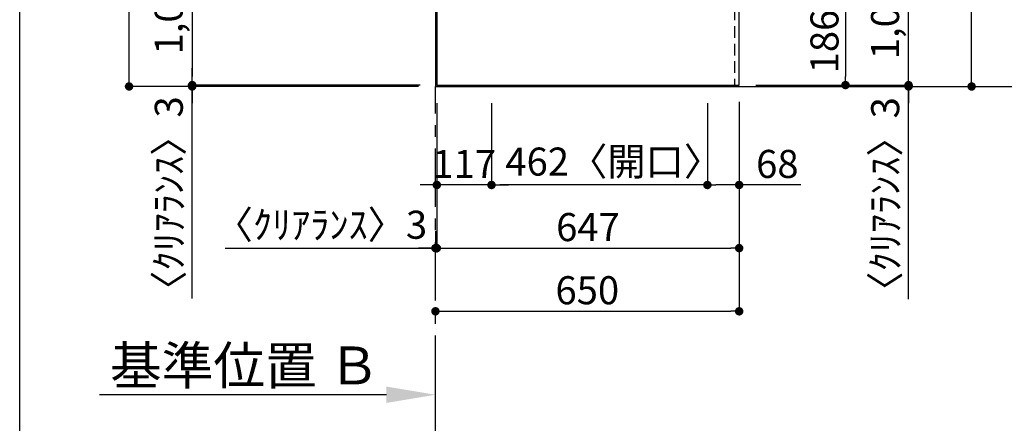
# Model space of a CAD drawing. Extents: x 163 to 26285, y -10810 to -2410.
# Drawn here: x 163 to 2270, y -6047 to -5185 of the extents above; entities that cross this region are included whole.
import ezdxf

# ---------------------------------------------------------------- set-up
doc = ezdxf.new("R2010")
doc.units = 0
doc.header["$LTSCALE"] = 50
doc.header["$MEASUREMENT"] = 0
doc.linetypes.add('CENTER', pattern=[2, 1.25, -0.25, 0.25, -0.25])
doc.linetypes.add('HIDDEN', pattern=[0.375, 0.25, -0.125])
doc.layers.get('0').update_dxf_attribs({"linetype": 'CONTINUOUS'})
for name, color, linetype in [('111-壁仕上', 3, 'CONTINUOUS'), ('121-キャビネット（中）', 253, 'HIDDEN'), ('126-甲板', 2, 'CONTINUOUS'), ('166-寸法B', 11, 'CONTINUOUS'), ('190-図面外枠', 5, 'CONTINUOUS')]:
    doc.layers.add(name, color=color, linetype=linetype)
doc.styles.add('KH001', font='txt')
doc.dimstyles.new('KH1xx030', dxfattribs={"dimscale": 30, "dimtxt": 2, "dimasz": 0.6, "dimexe": 0.3, "dimexo": 1.2, "dimgap": 0.5, "dimtad": 3, "dimdec": 1, "dimdsep": 46, "dimlunit": 6, "dimtxsty": 'KH001', "dimblk": 'DOT', "dimcen": 1, "dimdle": 1, "dimclrd": 256, "dimclre": 256, "dimclrt": 256, "dimadec": 0, "dimazin": 0, "dimtfac": 1, "dimtdec": 1, "dimtix": 1, "dimtmove": 2, "dimatfit": 3, "dimldrblk": 'CLOSEDBLANK', "dimfxl": 1, "dimtolj": 1, "dimtzin": 0, "dimlwd": -1, "dimlwe": -1, "dimarcsym": 0})

# ---------------------------------------------------------------- blocks, each defined once
blk = doc.blocks.new('*D59')
at = {"layer": '166-寸法B', "transparency": 16777216}
for p, q in [((1052.3, -6248.9), (1052.3, -5983.4)), ((947.3, -5986.4), (333.2, -5986.4))]:
    blk.add_line(p, q, dxfattribs=at)
blk.add_solid([(947.3, -5968.9), (947.3, -6003.9), (1052.3, -5986.4)], dxfattribs=at)
at = {"layer": '166-寸法B', "transparency": 16777216, "insert": (644.7, -5923.9), "char_height": 81, "attachment_point": 5, "style": 'KH001'}
blk.add_mtext('\\A1;基準位置 Ｂ', dxfattribs=at)
blk = doc.blocks.new('_ClosedBlank')
at = {"color": 0, "linetype": 'ByBlock', "lineweight": -2}
for p, q in [((-1, 0.167), (0, 0)), ((-1, 0.167), (-1, -0.167)), ((0, 0), (-1, -0.167))]:
    blk.add_line(p, q, dxfattribs=at)
blk = doc.blocks.new('_None')
blk = doc.blocks.new('_Dot')
at = {"color": 0, "linetype": 'ByBlock', "lineweight": -2}
blk.add_line((-0.5, 0), (-1, 0), dxfattribs=at)
at = {"color": 0, "linetype": 'ByBlock', "const_width": 0.5}
blk.add_lwpolyline([(-0.25, 0, 1), (0.25, 0, 1)], format="xyb", close=True, dxfattribs=at)
blk = doc.blocks.new('*D64')
at = {"layer": '166-寸法B', "transparency": 16777216}
for p, q in [((1738.3, -5138.4), (1938.8, -5138.4)), ((1929.8, -5156.4), (1929.8, -5306.4)), ((1738.3, -5324.4), (1938.8, -5324.4))]:
    blk.add_line(p, q, dxfattribs=at)
at = {"layer": '166-寸法B', "transparency": 16777216, "xscale": 18, "yscale": 18, "zscale": 18}
for p, rotation in [((1929.8, -5138.4), 90), ((1929.8, -5324.4), 270)]:
    blk.add_blockref('_Dot', p, dxfattribs=dict(at, rotation=rotation))
at = {"layer": '166-寸法B', "transparency": 16777216, "insert": (1884.8, -5231.4), "char_height": 60, "attachment_point": 5, "rotation": 90, "style": 'KH001'}
blk.add_mtext('\\A1;186', dxfattribs=at)
blk = doc.blocks.new('*D86')
at = {"layer": '166-寸法B', "transparency": 16777216}
for p, q in [((2064.8, -5306.4), (2064.8, -5288.4)), ((1738.3, -5324.4), (2073.8, -5324.4)), ((1738.3, -5327.4), (2073.8, -5327.4)), ((2064.8, -5324.4), (2064.8, -5327.4)), ((2064.8, -5324.4), (2064.8, -5327.4)), ((2064.8, -5782.3), (2064.8, -5327.4)), ((2064.8, -5345.4), (2064.8, -5363.4))]:
    blk.add_line(p, q, dxfattribs=at)
at = {"layer": '166-寸法B', "transparency": 16777216, "xscale": 18, "yscale": 18, "zscale": 18}
for p, rotation in [((2064.8, -5324.4), 270), ((2064.8, -5327.4), 90)]:
    blk.add_blockref('_Dot', p, dxfattribs=dict(at, rotation=rotation))
at = {"layer": '166-寸法B', "transparency": 16777216, "insert": (2014.8, -5577.5), "char_height": 60, "attachment_point": 5, "rotation": 90, "style": 'KH001'}
blk.add_mtext('\\A1;〈ｸﾘｱﾗﾝｽ〉3', dxfattribs=at)
blk = doc.blocks.new('*D87')
at = {"layer": '166-寸法B', "transparency": 16777216}
for p, q in [((1738.3, -4308.4), (2073.8, -4308.4)), ((2064.8, -5306.4), (2064.8, -4326.4)), ((1738.3, -5324.4), (2073.8, -5324.4))]:
    blk.add_line(p, q, dxfattribs=at)
at = {"layer": '166-寸法B', "transparency": 16777216, "xscale": 18, "yscale": 18, "zscale": 18}
for p, rotation in [((2064.8, -4308.4), 90), ((2064.8, -5324.4), 270)]:
    blk.add_blockref('_Dot', p, dxfattribs=dict(at, rotation=rotation))
at = {"layer": '166-寸法B', "transparency": 16777216, "insert": (2014.5, -4860), "char_height": 60, "attachment_point": 5, "rotation": 90, "style": 'KH001'}
blk.add_mtext('\\A1;1,016〈ﾜｰｸﾄｯﾌﾟ寸法〉', dxfattribs=at)
blk = doc.blocks.new('*D90')
at = {"layer": '166-寸法B', "transparency": 16777216}
for p, q in [((1055.3, -5363.4), (1055.3, -5682)), ((1702.3, -5360.4), (1702.3, -5682)), ((1073.3, -5673), (1684.3, -5673))]:
    blk.add_line(p, q, dxfattribs=at)
at = {"layer": '166-寸法B', "transparency": 16777216, "xscale": 18, "yscale": 18, "zscale": 18, "rotation": 180}
blk.add_blockref('_Dot', (1055.3, -5673), dxfattribs=at)
at = {"layer": '166-寸法B', "transparency": 16777216, "xscale": 18, "yscale": 18, "zscale": 18}
blk.add_blockref('_Dot', (1702.3, -5673), dxfattribs=at)
at = {"layer": '166-寸法B', "transparency": 16777216, "insert": (1378.8, -5628), "char_height": 60, "attachment_point": 5, "style": 'KH001'}
blk.add_mtext('\\A1;647', dxfattribs=at)
blk = doc.blocks.new('*D91')
at = {"layer": '166-寸法B', "transparency": 16777216}
for p, q in [((1055.3, -5363.4), (1055.3, -5682)), ((1052.3, -5637), (1052.3, -5664)), ((602.5, -5673), (1052.3, -5673)), ((1034.3, -5673), (1016.3, -5673)), ((1055.3, -5673), (1052.3, -5673)), ((1055.3, -5673), (1052.3, -5673)), ((1073.3, -5673), (1091.3, -5673))]:
    blk.add_line(p, q, dxfattribs=at)
at = {"layer": '166-寸法B', "transparency": 16777216, "xscale": 18, "yscale": 18, "zscale": 18}
blk.add_blockref('_Dot', (1052.3, -5673), dxfattribs=at)
at = {"layer": '166-寸法B', "transparency": 16777216, "xscale": 18, "yscale": 18, "zscale": 18, "rotation": 180}
blk.add_blockref('_Dot', (1055.3, -5673), dxfattribs=at)
at = {"layer": '166-寸法B', "transparency": 16777216, "insert": (807.2, -5623), "char_height": 60, "attachment_point": 5, "style": 'KH001'}
blk.add_mtext('\\A1;〈ｸﾘｱﾗﾝｽ〉3', dxfattribs=at)
blk = doc.blocks.new('*D92')
at = {"layer": '166-寸法B', "transparency": 16777216}
for p, q in [((1702.3, -5360.4), (1702.3, -5817)), ((1052.3, -5812), (1052.3, -5817)), ((1070.3, -5808), (1684.3, -5808))]:
    blk.add_line(p, q, dxfattribs=at)
at = {"layer": '166-寸法B', "transparency": 16777216, "xscale": 18, "yscale": 18, "zscale": 18, "rotation": 180}
blk.add_blockref('_Dot', (1052.3, -5808), dxfattribs=at)
at = {"layer": '166-寸法B', "transparency": 16777216, "xscale": 18, "yscale": 18, "zscale": 18}
blk.add_blockref('_Dot', (1702.3, -5808), dxfattribs=at)
at = {"layer": '166-寸法B', "transparency": 16777216, "insert": (1377.3, -5763), "char_height": 60, "attachment_point": 5, "style": 'KH001'}
blk.add_mtext('\\A1;650', dxfattribs=at)
blk = doc.blocks.new('*D147')
at = {"layer": '166-寸法B', "transparency": 16777216}
for p, q in [((1738.3, -4308.4), (2208.8, -4308.4)), ((2199.8, -5309.4), (2199.8, -4326.4)), ((1738.3, -5327.4), (2208.8, -5327.4))]:
    blk.add_line(p, q, dxfattribs=at)
at = {"layer": '166-寸法B', "transparency": 16777216, "xscale": 18, "yscale": 18, "zscale": 18}
for p, rotation in [((2199.8, -4308.4), 90), ((2199.8, -5327.4), 270)]:
    blk.add_blockref('_Dot', p, dxfattribs=dict(at, rotation=rotation))
at = {"layer": '166-寸法B', "transparency": 16777216, "insert": (2151, -4817.9), "char_height": 60, "attachment_point": 5, "rotation": 90, "style": 'KH001'}
blk.add_mtext('\\A1;1,019', dxfattribs=at)
blk = doc.blocks.new('*D148')
at = {"layer": '166-寸法B', "transparency": 16777216}
for p, q in [((1019.3, -4306.9), (522.7, -4306.9)), ((531.7, -4324.9), (531.7, -5306.4)), ((1019.3, -5324.4), (522.7, -5324.4))]:
    blk.add_line(p, q, dxfattribs=at)
at = {"layer": '166-寸法B', "transparency": 16777216, "xscale": 18, "yscale": 18, "zscale": 18}
for p, rotation in [((531.7, -4306.9), 90), ((531.7, -5324.4), 270)]:
    blk.add_blockref('_Dot', p, dxfattribs=dict(at, rotation=rotation))
at = {"layer": '166-寸法B', "transparency": 16777216, "insert": (481.4, -4815.7), "char_height": 60, "attachment_point": 5, "rotation": 90, "style": 'KH001'}
blk.add_mtext('\\A1;1,017.5〈ﾜｰｸﾄｯﾌﾟ寸法〉', dxfattribs=at)
blk = doc.blocks.new('*D151')
at = {"layer": '166-寸法B', "transparency": 16777216}
for p, q in [((531.7, -5306.4), (531.7, -5288.4)), ((1019.3, -5324.4), (522.7, -5324.4)), ((1016.3, -5327.4), (522.7, -5327.4)), ((531.7, -5324.4), (531.7, -5327.4)), ((531.7, -5324.4), (531.7, -5327.4)), ((531.7, -5780.5), (531.7, -5327.4)), ((531.7, -5345.4), (531.7, -5363.4))]:
    blk.add_line(p, q, dxfattribs=at)
at = {"layer": '166-寸法B', "transparency": 16777216, "xscale": 18, "yscale": 18, "zscale": 18}
for p, rotation in [((531.7, -5324.4), 270), ((531.7, -5327.4), 90)]:
    blk.add_blockref('_Dot', p, dxfattribs=dict(at, rotation=rotation))
at = {"layer": '166-寸法B', "transparency": 16777216, "insert": (481.7, -5575.7), "char_height": 60, "attachment_point": 5, "rotation": 90, "style": 'KH001'}
blk.add_mtext('\\A1;〈ｸﾘｱﾗﾝｽ〉3', dxfattribs=at)
blk = doc.blocks.new('*D152')
at = {"layer": '166-寸法B', "transparency": 16777216}
for p, q in [((1019.3, -3508.4), (387.7, -3508.4)), ((396.7, -5309.4), (396.7, -3526.4)), ((1016.3, -5327.4), (387.7, -5327.4))]:
    blk.add_line(p, q, dxfattribs=at)
at = {"layer": '166-寸法B', "transparency": 16777216, "xscale": 18, "yscale": 18, "zscale": 18}
for p, rotation in [((396.7, -3508.4), 90), ((396.7, -5327.4), 270)]:
    blk.add_blockref('_Dot', p, dxfattribs=dict(at, rotation=rotation))
at = {"layer": '166-寸法B', "transparency": 16777216, "insert": (347.9, -4417.9), "char_height": 60, "attachment_point": 5, "rotation": 90, "style": 'KH001'}
blk.add_mtext('\\A1;1,819', dxfattribs=at)
blk = doc.blocks.new('*D11')
at = {"layer": '166-寸法B', "transparency": 16777216}
for p, q in [((1634.3, -5363.4), (1634.3, -5547)), ((1702.3, -5372.4), (1702.3, -5547)), ((1684.3, -5538), (1652.3, -5538)), ((1833.9, -5538), (1702.3, -5538))]:
    blk.add_line(p, q, dxfattribs=at)
at = {"layer": '166-寸法B', "transparency": 16777216, "xscale": 18, "yscale": 18, "zscale": 18, "rotation": 180}
blk.add_blockref('_Dot', (1634.3, -5538), dxfattribs=at)
at = {"layer": '166-寸法B', "transparency": 16777216, "xscale": 18, "yscale": 18, "zscale": 18}
blk.add_blockref('_Dot', (1702.3, -5538), dxfattribs=at)
at = {"layer": '166-寸法B', "transparency": 16777216, "insert": (1784, -5493), "char_height": 60, "attachment_point": 5, "style": 'KH001'}
blk.add_mtext('\\A1;68', dxfattribs=at)
blk = doc.blocks.new('*D12')
at = {"layer": '166-寸法B', "transparency": 16777216}
for p, q in [((1172.3, -5363.4), (1172.3, -5547)), ((1634.3, -5363.4), (1634.3, -5547)), ((1616.3, -5538), (1190.3, -5538))]:
    blk.add_line(p, q, dxfattribs=at)
at = {"layer": '166-寸法B', "transparency": 16777216, "xscale": 18, "yscale": 18, "zscale": 18, "rotation": 180}
blk.add_blockref('_Dot', (1172.3, -5538), dxfattribs=at)
at = {"layer": '166-寸法B', "transparency": 16777216, "xscale": 18, "yscale": 18, "zscale": 18}
blk.add_blockref('_Dot', (1634.3, -5538), dxfattribs=at)
at = {"layer": '166-寸法B', "transparency": 16777216, "insert": (1433.8, -5488), "char_height": 60, "attachment_point": 5, "style": 'KH001'}
blk.add_mtext('\\A1;462〈開口〉', dxfattribs=at)
blk = doc.blocks.new('*D13')
at = {"layer": '166-寸法B', "transparency": 16777216}
for p, q in [((1055.3, -5363.4), (1055.3, -5547)), ((1172.3, -5363.4), (1172.3, -5547)), ((1037.3, -5538), (1019.3, -5538)), ((1172.3, -5538), (1055.3, -5538)), ((1190.3, -5538), (1208.3, -5538))]:
    blk.add_line(p, q, dxfattribs=at)
at = {"layer": '166-寸法B', "transparency": 16777216, "xscale": 18, "yscale": 18, "zscale": 18}
blk.add_blockref('_Dot', (1055.3, -5538), dxfattribs=at)
at = {"layer": '166-寸法B', "transparency": 16777216, "xscale": 18, "yscale": 18, "zscale": 18, "rotation": 180}
blk.add_blockref('_Dot', (1172.3, -5538), dxfattribs=at)
at = {"layer": '166-寸法B', "transparency": 16777216, "insert": (1113.8, -5493), "char_height": 60, "attachment_point": 5, "style": 'KH001'}
blk.add_mtext('\\A1;117', dxfattribs=at)

msp = doc.modelspace()

# ---------------------------------------------------------------- linework, layer by layer
at = {"layer": '111-壁仕上', "ltscale": 2}
for p, q in [((1052.29, -3110.95), (1052.29, -5327.43)), ((1052.29, -5327.43), (2372.35, -5327.43))]:
    msp.add_line(p, q, dxfattribs=at)
at = {"layer": '111-壁仕上', "color": 253, "linetype": 'CENTER', "ltscale": 2}
msp.add_line((1052.29, -6584.89), (1052.29, -5327.43), dxfattribs=at)
at = {"layer": '121-キャビネット（中）', "ltscale": 2}
msp.add_line((1692.29, -5327.43), (1052.29, -5327.43), dxfattribs=at)
msp.add_lwpolyline([(3171.29, -3639.43), (3171.29, -4298.43), (1692.29, -4298.43), (1692.29, -5327.43)], dxfattribs=at)
at = {"layer": '126-甲板'}
for points in [[(1702.29, -4308.43), (3174.29, -4308.43), (3174.29, -3508.43), (1055.29, -3508.43), (1055.29, -5324.43), (1055.29, -5324.43)], [(1055.29, -5324.43), (1055.29, -5324.43), (1702.29, -5324.43), (1702.29, -4308.43)]]:
    msp.add_lwpolyline(points, dxfattribs=at)
at = {"layer": '190-図面外枠'}
msp.add_line((162.58, -10809.6), (162.58, -2410.4), dxfattribs=at)

# ---------------------------------------------------------------- dimensions: what is measured, and where the dimension line sits
at = {"layer": '166-寸法B'}
for base, p1, p2, angle, picture, middle in [((396.73, -3508.43), (1052.29, -5327.43), (1055.29, -3508.43), 90, '*D152', (347.92, -4417.93)), ((2199.8, -4308.43), (1702.29, -5327.43), (1702.29, -4308.43), 90, '*D147', (2150.99, -4817.93)), ((1929.8, -5324.43), (1702.29, -5138.43), (1702.29, -5324.43), 90, '*D64', (1884.8, -5231.43)), ((1055.29, -5538.03), (1172.29, -5327.43), (1055.29, -5327.43), 180, '*D13', (1113.79, -5493.03)), ((1702.29, -5808.03), (1052.29, -5775.97), (1702.29, -5324.43), 180, '*D92', (1377.29, -5763.03)), ((1702.29, -5673.03), (1055.29, -5327.43), (1702.29, -5324.43), 180, '*D90', (1378.79, -5628.03))]:
    dim = msp.add_linear_dim(base=base, p1=p1, p2=p2, angle=angle, dimstyle='KH1xx030', dxfattribs=at)
    dim.commit()
    dim.dimension.update_dxf_attribs({"geometry": picture, "text_midpoint": middle})
dim = msp.add_linear_dim(base=(531.73, -5324.43), p1=(1055.29, -4306.93), p2=(1055.29, -5324.43), angle=90, text='<>〈ﾜｰｸﾄｯﾌﾟ寸法〉', dimstyle='KH1xx030', dxfattribs=at)
dim.commit()
dim.dimension.update_dxf_attribs({"geometry": '*D148', "text_midpoint": (481.4, -4815.68)})
for base, p1, p2, angle, text, picture, middle in [((2064.8, -4308.43), (1702.29, -5324.43), (1702.29, -4308.43), 90, '<>〈ﾜｰｸﾄｯﾌﾟ寸法〉', '*D87', (2014.47, -4859.96)), ((1172.29, -5538.03), (1634.29, -5327.43), (1172.29, -5327.43), 180, '<>〈開口〉', '*D12', (1433.84, -5488))]:
    dim = msp.add_linear_dim(base=base, p1=p1, p2=p2, angle=angle, text=text, dimstyle='KH1xx030', dxfattribs=at)
    dim.commit()
    dim.dimension.update_dxf_attribs({"geometry": picture, "text_midpoint": middle, "dimtype": 128})
for base, p1, p2, angle, picture, middle in [((531.73, -5327.43), (1055.29, -5324.43), (1052.29, -5327.43), 90, '*D151', (544.51, -5575.72)), ((2064.8, -5327.43), (1702.29, -5324.43), (1702.29, -5327.43), 90, '*D86', (2064.8, -5577.54)), ((1052.29, -5673.03), (1055.29, -5327.43), (1052.29, -5673.03), 180, '*D91', (807.21, -5671.64))]:
    dim = msp.add_linear_dim(base=base, p1=p1, p2=p2, angle=angle, text='〈ｸﾘｱﾗﾝｽ〉<>', dimstyle='KH1xx030', override={"dimtmove": 1}, dxfattribs=at)
    dim.commit()
    dim.dimension.update_dxf_attribs({"geometry": picture, "text_midpoint": middle, "dimtype": 128})
dim = msp.add_linear_dim(base=(1634.29, -5538.03), p1=(1702.29, -5336.43), p2=(1634.29, -5327.43), angle=180, dimstyle='KH1xx030', override={"dimtmove": 1}, dxfattribs=at)
dim.commit()
dim.dimension.update_dxf_attribs({"geometry": '*D11', "text_midpoint": (1783.98, -5548.97), "dimtype": 128})
dim = msp.add_linear_dim(base=(342.16, -5986.41), p1=(1052.29, -6278.93), p2=(342.16, -6069.15), text='基準位置 Ｂ', dimstyle='KH1xx030', override={"dimtxt": 2.7, "dimasz": 3.5, "dimexe": 0.1, "dimexo": 1, "dimblk2": 'None', "dimsah": 1, "dimdle": 0.3, "dimse2": 1}, dxfattribs=at)
dim.commit()
dim.dimension.update_dxf_attribs({"geometry": '*D59', "text_midpoint": (644.73, -5923.92)})

doc.saveas('drawing.dxf')
